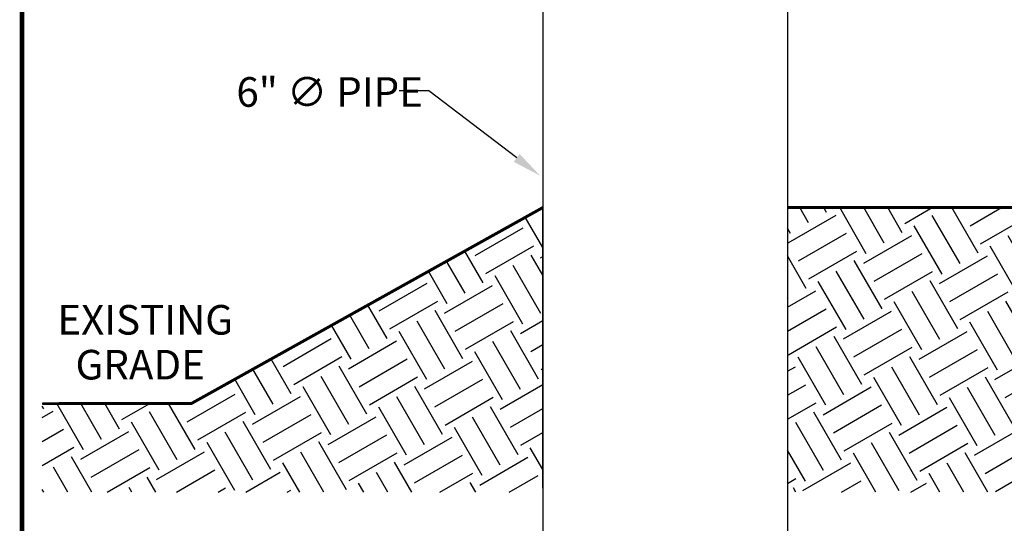
# Model space of a CAD drawing. Units: inches. Extents: x 0.5 to 8.1, y 0 to 10.6.
# Drawn here: x 0.5 to 3.8, y 3.4 to 5.1 of the extents above; entities that cross this region are included whole.
import ezdxf

# ---------------------------------------------------------------- set-up
doc = ezdxf.new("R2010")
doc.units = ezdxf.units.IN
doc.header["$LTSCALE"] = 0.15
doc.header["$MEASUREMENT"] = 0
doc.styles.add('logo', font='ARIALN.TTF')
pattern_1 = [(30, (0, -0.41167), (0.06863, 0.25613), [0.1875, -0.1875]), (30, (-0.03516, -0.35077), (0.06863, 0.25613), [0.1875, -0.1875]), (30, (-0.07031, -0.28988), (0.06863, 0.25613), [0.1875, -0.1875]), (120, (-0.06173, -0.25787), (-0.25613, 0.06863), [0.1875, -0.1875]), (120, (-0.00084, -0.22271), (-0.25613, 0.06863), [0.1875, -0.1875]), (120, (0.06005, -0.18755), (-0.25613, 0.06863), [0.1875, -0.1875])]

msp = doc.modelspace()

# ---------------------------------------------------------------- hatches: boundary and pattern name
h = msp.add_hatch()
h.set_pattern_fill('EARTH', color=256, scale=0.75, angle=30, style=0)
h.set_pattern_definition(pattern_1)
h.paths.add_polyline_path([(0.5726, 3.8089), (0.5726, 3.5098), (2.2656, 3.5098), (2.2656, 4.4717), (1.0779, 3.81)])
h = msp.add_hatch()
h.set_pattern_fill('EARTH', color=256, scale=0.75, angle=30, style=0)
h.set_pattern_definition(pattern_1)
h.paths.add_polyline_path([(4.278, 4.4717), (4.278, 3.5098), (3.0937, 3.5098), (3.0937, 4.4717)])

# ---------------------------------------------------------------- linework, layer by layer
for p, q in [((2.2656, 5.2137), (2.2656, 2.5423)), ((3.0937, 5.2137), (3.0937, 2.5423)), ((1.8798, 4.8662), (1.7798, 4.8662)), ((2.1774, 4.6396), (1.8798, 4.8662)), ((2.2656, 4.4717), (1.0759, 3.8089)), ((2.2656, 4.4717), (1.0759, 3.8089)), ((2.2656, 3.523), (2.2656, 4.4717)), ((1.0759, 3.8089), (0.5726, 3.8089))]:
    msp.add_line(p, q)
at = {"color": 7, "const_width": 0.0153}
msp.add_lwpolyline([(0.5038, 9.9957, -0.414214), (0.6367, 10.1285), (7.8601, 10.1285, -0.414214), (7.993, 9.9957), (7.993, 0.1408, -0.414214), (7.8601, 0.008), (0.6367, 0.008, -0.414214), (0.5038, 0.1408)], format="xyb", close=True, dxfattribs=at)
at = {"const_width": 0.01}
for points in [[(2.2656, 4.4717), (1.0779, 3.81), (0.5726, 3.8089)], [(4.278, 4.4717), (3.0937, 4.4717)]]:
    msp.add_lwpolyline(points, dxfattribs=at)
msp.add_solid([(2.1673, 4.6264), (2.1875, 4.6529), (2.257, 4.5791)])

# ---------------------------------------------------------------- texts
at = {"color": 7, "style": 'logo'}
for s, p in [('6" ∅ PIPE ', (1.2292, 4.8125)), ('EXISTING', (0.6237, 4.0424)), ('GRADE', (0.685, 3.8907))]:
    msp.add_text(s, height=0.1, dxfattribs=at).set_placement(p)

doc.saveas('drawing.dxf')
